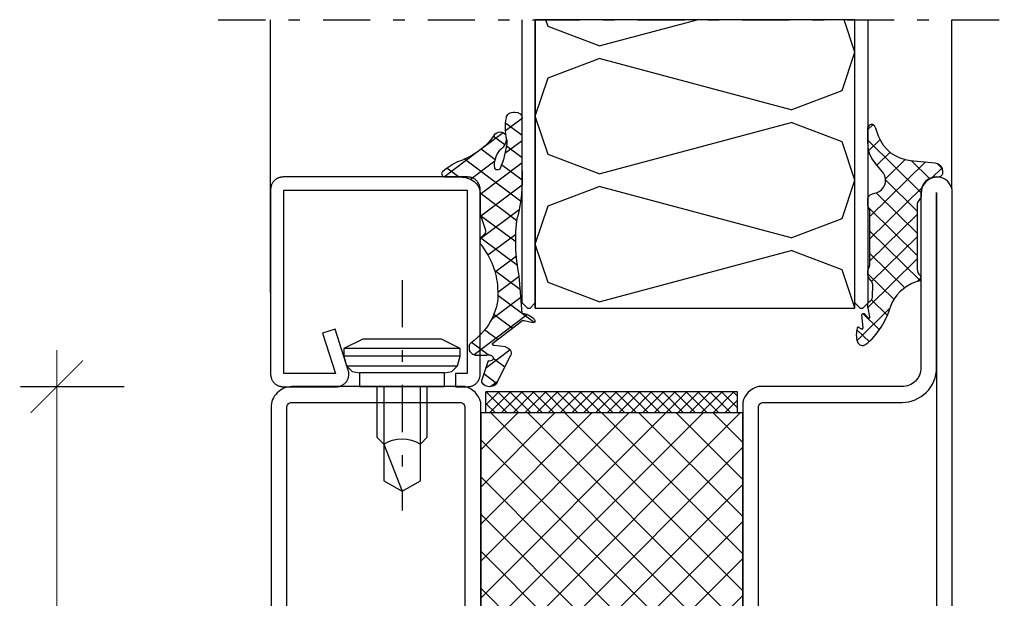
# Model space of a CAD drawing. Extents: x -9629 to 22266, y 8462 to 23313.
# Drawn here: x 115 to 209, y 19774 to 19830 of the extents above; entities that cross this region are included whole.
import ezdxf

# ---------------------------------------------------------------- set-up
doc = ezdxf.new("R2010")
doc.units = 0
doc.header["$MEASUREMENT"] = 0
doc.linetypes.add('OGLT0', pattern=[10, 4.5, -2.2, 1.1, -2.2])
doc.layers.get('0').update_dxf_attribs({"linetype": 'CONTINUOUS'})

# ---------------------------------------------------------------- blocks, each defined once
blk = doc.blocks.new('FOR_735855-1', base_point=(-32.5, -67.5))
at = {"color": 1, "linetype": 'CONTINUOUS'}
for p, q in [((-12.5, -24.038059), (11.538059, 0)), ((-12.5, -20.502525), (8.002525, 0)), ((-12.5, -16.966991), (4.466991, 0)), ((-12.5, -13.431458), (0.931458, 0)), ((-12.5, -9.895924), (-2.604076, 0)), ((-12.5, -6.36039), (-6.13961, 0)), ((-12.5, -2.824856), (-9.675144, 0)), ((-12.248737, 0), (12.5, -24.748737)), ((-8.713203, 0), (12.5, -21.213203)), ((-5.17767, 0), (12.5, -17.67767)), ((-1.642136, 0), (12.5, -14.142136)), ((1.893398, 0), (12.5, -10.606602)), ((5.428932, 0), (12.5, -7.071068)), ((8.964466, 0), (12.5, -3.535534)), ((-12.5, -27.573593), (12.5, -2.573593)), ((-12.5, -3.284271), (12.5, -28.284271)), ((-12.5, -31.109127), (12.5, -6.109127)), ((-12.5, -6.819805), (12.5, -31.819805)), ((-12.5, -34.644661), (12.5, -9.644661)), ((-12.5, -10.355339), (12.5, -35.355339)), ((-12.5, -38.180195), (12.5, -13.180195)), ((-12.5, -13.890873), (12.5, -38.890873)), ((-12.5, -41.715729), (12.5, -16.715729)), ((-12.5, -17.426407), (12.5, -42.426407)), ((-12.248737, -45), (12.5, -20.251263)), ((-12.5, -20.961941), (11.538059, -45)), ((-8.713203, -45), (12.5, -23.786797)), ((-12.5, -24.497475), (8.002525, -45)), ((-12.5, -28.033009), (4.466991, -45)), ((-5.17767, -45), (12.5, -27.32233)), ((-1.642136, -45), (12.5, -30.857864)), ((-12.5, -31.568542), (0.931458, -45)), ((1.893398, -45), (12.5, -34.393398)), ((-12.5, -35.104076), (-2.604076, -45)), ((5.428932, -45), (12.5, -37.928932)), ((-12.5, -38.63961), (-6.13961, -45)), ((-12.5, -42.175144), (-9.675144, -45)), ((8.964466, -45), (12.5, -41.464466)), ((12.492929, -45.007071), (12.507071, -44.992929))]:
    blk.add_line(p, q, dxfattribs=at)
at = {"color": 5, "linetype": 'CONTINUOUS'}
for points in [[(-32.5, -66), (-32.5, 21, -1), (-29.5, 21), (-29.5, 4.3, 0.414214), (-27.7, 2.5), (-14, 2.5, -0.287008), (-12.5, 1), (-12.5, -46, -0.287008), (-14, -47.5), (-27.7, -47.5, 0.414214), (-29.5, -49.3), (-29.5, -66, -1), (-32.5, -66)], [(-31, 21), (-31, -66), (-31, -49.3, -0.414214), (-27.7, -46), (-14.5, -46, 0.414214), (-14, -45.5), (-14, 0.5, 0.414214), (-14.5, 1), (-27.7, 1, -0.414214), (-31, 4.3), (-31, 21)], [(32.5, 0.5), (32.5, -66, -1), (29.5, -66), (29.5, -49.3, 0.414214), (27.7, -47.5), (14, -47.5, -0.287008), (12.5, -46), (12.5, 1, -0.287008), (14, 2.5), (30.5, 2.5, -0.414214), (32.5, 0.5)], [(31, -66), (31, 0.5, 0.414214), (30.5, 1), (14.5, 1, 0.414214), (14, 0.5), (14, -45.5, 0.414214), (14.5, -46), (27.7, -46, -0.414214), (31, -49.3), (31, -66)]]:
    blk.add_lwpolyline(points, format="xyb", close=True, dxfattribs=at)
at = {"color": 1, "linetype": 'CONTINUOUS'}
blk.add_lwpolyline([(-12.5, 0), (12.5, 0), (12.5, -45), (-12.5, -45), (-12.5, 0)], close=True, dxfattribs=at)
blk = doc.blocks.new('FOR_24X2_MM_PAISUV', base_point=(-30, -22.9))
at = {"color": 7, "linetype": 'CONTINUOUS'}
for p, q in [((-30, -22.9), (-30, -20.9)), ((-30, -20.9), (-6, -20.9)), ((-30, -21.299728), (-29.600272, -20.9)), ((-30, -22.42226), (-28.47774, -20.9)), ((-27.66947, -22.9), (-29.66947, -20.9)), ((-29.355208, -22.9), (-27.355208, -20.9)), ((-26.546938, -22.9), (-28.546938, -20.9)), ((-28.232676, -22.9), (-26.232676, -20.9)), ((-25.424406, -22.9), (-27.424406, -20.9)), ((-27.110144, -22.9), (-25.110144, -20.9)), ((-24.301874, -22.9), (-26.301874, -20.9)), ((-25.987612, -22.9), (-23.987612, -20.9)), ((-23.179342, -22.9), (-25.179342, -20.9)), ((-24.86508, -22.9), (-22.86508, -20.9)), ((-22.05681, -22.9), (-24.05681, -20.9)), ((-23.742548, -22.9), (-21.742548, -20.9)), ((-20.934278, -22.9), (-22.934278, -20.9)), ((-22.620016, -22.9), (-20.620016, -20.9)), ((-19.811746, -22.9), (-21.811746, -20.9)), ((-21.497484, -22.9), (-19.497484, -20.9)), ((-18.689214, -22.9), (-20.689214, -20.9)), ((-20.374952, -22.9), (-18.374952, -20.9)), ((-17.566682, -22.9), (-19.566682, -20.9)), ((-19.25242, -22.9), (-17.25242, -20.9)), ((-16.44415, -22.9), (-18.44415, -20.9)), ((-18.129888, -22.9), (-16.129888, -20.9)), ((-15.321618, -22.9), (-17.321618, -20.9)), ((-17.007356, -22.9), (-15.007356, -20.9)), ((-14.199086, -22.9), (-16.199086, -20.9)), ((-15.884824, -22.9), (-13.884824, -20.9)), ((-13.076554, -22.9), (-15.076554, -20.9)), ((-14.762292, -22.9), (-12.762292, -20.9)), ((-11.954022, -22.9), (-13.954022, -20.9)), ((-13.63976, -22.9), (-11.63976, -20.9)), ((-10.83149, -22.9), (-12.83149, -20.9)), ((-12.517228, -22.9), (-10.517228, -20.9)), ((-9.708958, -22.9), (-11.708958, -20.9)), ((-11.394696, -22.9), (-9.394696, -20.9)), ((-8.586426, -22.9), (-10.586426, -20.9)), ((-10.272164, -22.9), (-8.272164, -20.9)), ((-7.463894, -22.9), (-9.463894, -20.9)), ((-9.149632, -22.9), (-7.149632, -20.9)), ((-6.341362, -22.9), (-8.341362, -20.9)), ((-8.0271, -22.9), (-6.0271, -20.9)), ((-6, -22.11883), (-7.21883, -20.9)), ((-6, -20.996298), (-6.096298, -20.9)), ((-6, -22.9), (-6, -20.9)), ((-28.792002, -22.9), (-30, -21.692002)), ((-6.904568, -22.9), (-6, -21.995432)), ((-29.914534, -22.9), (-30, -22.814534)), ((-30, -22.9), (-6, -22.9))]:
    blk.add_line(p, q, dxfattribs=at)
blk = doc.blocks.new('FOR901227', base_point=(-19.99846, -1.139221))
at = {"color": 5, "linetype": 'CONTINUOUS'}
blk.add_lwpolyline([(-19.99846, 0.060779), (-19.99846, 17.660779), (-19.99692, 17.721558), (-19.992303, 17.782181), (-19.984622, 17.842492), (-19.973896, 17.902337), (-19.960153, 17.961562), (-19.943427, 18.020015), (-19.923763, 18.077545), (-19.901209, 18.134006), (-19.875826, 18.189252), (-19.847676, 18.243142), (-19.816833, 18.295536), (-19.783376, 18.346301), (-19.747391, 18.395306), (-19.70897, 18.442426), (-19.668211, 18.48754), (-19.62522, 18.530531), (-19.580107, 18.571289), (-19.532987, 18.60971), (-19.483982, 18.645695), (-19.433217, 18.679152), (-19.380822, 18.709995), (-19.326933, 18.738145), (-19.271687, 18.763529), (-19.215226, 18.786082), (-19.157696, 18.805746), (-19.099243, 18.822472), (-19.040018, 18.836215), (-18.980173, 18.846941), (-18.919862, 18.854622), (-18.859239, 18.859239), (-18.79846, 18.860779), (-1.19846, 18.860779), (-1.137681, 18.859239), (-1.077058, 18.854622), (-1.016746, 18.846941), (-0.956902, 18.836215), (-0.897677, 18.822472), (-0.839224, 18.805746), (-0.781693, 18.786082), (-0.725233, 18.763529), (-0.669987, 18.738145), (-0.616097, 18.709995), (-0.563703, 18.679152), (-0.512938, 18.645695), (-0.463932, 18.60971), (-0.416813, 18.571289), (-0.371699, 18.530531), (-0.328708, 18.48754), (-0.28795, 18.442426), (-0.249529, 18.395306), (-0.213543, 18.346301), (-0.180086, 18.295536), (-0.149244, 18.243142), (-0.121094, 18.189252), (-0.09571, 18.134006), (-0.073157, 18.077545), (-0.053493, 18.020015), (-0.036767, 17.961562), (-0.023024, 17.902337), (-0.012298, 17.842492), (-0.004617, 17.782181), (0, 17.721558), (0.00154, 17.660779), (0.00154, 0.060779), (0, 0), (-0.004617, -0.060623), (-0.012298, -0.120934), (-0.023024, -0.180779), (-0.036767, -0.240004), (-0.053493, -0.298457), (-0.073157, -0.355987), (-0.09571, -0.412448), (-0.121094, -0.467694), (-0.149244, -0.521584), (-0.180086, -0.573978), (-0.213543, -0.624743), (-0.249529, -0.673748), (-0.28795, -0.720868), (-0.328708, -0.765982), (-0.371699, -0.808973), (-0.416813, -0.849731), (-0.463932, -0.888152), (-0.512938, -0.924137), (-0.563703, -0.957594), (-0.616097, -0.988437), (-0.669987, -1.016587), (-0.725233, -1.041971), (-0.781693, -1.064524), (-0.839224, -1.084188), (-0.897677, -1.100914), (-0.956902, -1.114657), (-1.016746, -1.125383), (-1.077058, -1.133064), (-1.137681, -1.137681), (-1.19846, -1.139221), (-6.263504, -1.139221), (-6.322891, -1.137751), (-6.382133, -1.133343), (-6.441085, -1.126009), (-6.499601, -1.115766), (-6.557538, -1.10264), (-6.614755, -1.086663), (-6.671111, -1.067873), (-6.726468, -1.046318), (-6.780691, -1.022049), (-6.833646, -0.995127), (-6.885204, -0.965617), (-6.935238, -0.933592), (-6.983626, -0.89913), (-7.030249, -0.862315), (-7.074993, -0.823238), (-7.117748, -0.781994), (-7.15841, -0.738685), (-7.196879, -0.693417), (-7.23306, -0.6463), (-7.266865, -0.597451), (-7.298211, -0.546989), (-7.327021, -0.495037), (-7.353225, -0.441722), (-7.376759, -0.387177), (-7.397564, -0.331533), (-7.415589, -0.274928), (-7.430792, -0.217501), (-7.443133, -0.159391), (-7.452584, -0.100742), (-7.459121, -0.041697), (-7.462727, 0.017599), (-7.463395, 0.077001), (-7.461121, 0.136364), (-7.455913, 0.195541), (-7.447783, 0.254387), (-7.43675, 0.31276), (-7.422842, 0.370514), (-7.406093, 0.42751), (-6.14365, 4.360779), (-4.953454, 3.978767), (-6.194944, 0.110779), (-1.24846, 0.110779), (-1.24846, 17.610779), (-18.74846, 17.610779), (-18.74846, 0.110779), (-17.623278, 0.110779), (-17.623278, -1.139221), (-18.79846, -1.139221), (-18.859239, -1.137681), (-18.919862, -1.133064), (-18.980173, -1.125383), (-19.040018, -1.114657), (-19.099243, -1.100914), (-19.157696, -1.084188), (-19.215226, -1.064524), (-19.271687, -1.041971), (-19.326933, -1.016587), (-19.380822, -0.988437), (-19.433217, -0.957594), (-19.483982, -0.924137), (-19.532987, -0.888152), (-19.580107, -0.849731), (-19.62522, -0.808973), (-19.668211, -0.765982), (-19.70897, -0.720868), (-19.747391, -0.673748), (-19.783376, -0.624743), (-19.816833, -0.573978), (-19.847676, -0.521584), (-19.875826, -0.467694), (-19.901209, -0.412448), (-19.923763, -0.355987), (-19.943427, -0.298457), (-19.960153, -0.240004), (-19.973896, -0.180779), (-19.984622, -0.120934), (-19.99846, 0.060779)], close=True, dxfattribs=at)
blk = doc.blocks.new('FOR905315', base_point=(3.03, 20.01))
at = {"color": 1, "linetype": 'CONTINUOUS'}
for p, q in [((0.034819, 25.589039), (1.227196, 24.396661)), ((0.034819, 23.959491), (1.215623, 25.140295)), ((1.386309, 24.237548), (2.866462, 22.757395)), ((0.034819, 23.467719), (1.265517, 22.23702)), ((1.284141, 23.087492), (2.080146, 23.883497)), ((0.034819, 21.83817), (1.160081, 22.963433)), ((1.970541, 21.652573), (2.967382, 22.649413)), ((3.22742, 22.396438), (5.588011, 20.035846)), ((0.026888, 19.70892), (1.503923, 21.185954)), ((0.034819, 21.346398), (3.034819, 18.346398)), ((0.147695, 17.708406), (4.157206, 21.717917)), ((1.992058, 21.510479), (3.727543, 19.774995)), ((4.576078, 20.015468), (5.422407, 20.861798)), ((0.03859, 19.221307), (2.989372, 16.270525)), ((0.405418, 15.844808), (3.034819, 18.474209)), ((0.253874, 16.884702), (2.996943, 14.141633)), ((0.496726, 13.814796), (3.001494, 16.319564)), ((0.371028, 11.567778), (2.982731, 14.179481)), ((0.486738, 14.530518), (2.476319, 12.540937)), ((0.448702, 12.447234), (1.97216, 10.923775)), ((0.163413, 9.238842), (2.006825, 11.082255)), ((0.238447, 10.536168), (1.766651, 9.007964)), ((-0.821769, 6.13234), (1.765836, 8.719946)), ((0.122463, 8.530832), (2.221969, 6.431326)), ((-0.35583, 6.887804), (3.466356, 3.065618)), ((0.750021, 5.58281), (2.060061, 6.89285)), ((1.797952, 4.509421), (2.717617, 5.429086)), ((2.464637, 3.054785), (3.643375, 4.233524)), ((0.892426, 3.518229), (2.648344, 1.76231)), ((1.283535, 1.873683), (2.096757, 2.686905)), ((1.864278, 0.333106), (2.775196, 1.244023)), ((1.814392, 0.474942), (2.265929, 0.023405))]:
    blk.add_line(p, q, dxfattribs=at)
blk.add_lwpolyline([(2.972819, 13.539468, 0.1228), (1.790819, 9.432468, 0.2228), (3.708819, 4.167468, -0.1685), (3.815819, 3.858468), (3.815819, 3.609468), (3.809819, 3.522468), (3.789819, 3.433468), (3.753819, 3.344468), (3.703819, 3.260468), (3.639819, 3.185468), (3.564819, 3.121468), (3.480819, 3.071468), (3.391819, 3.035468), (3.215819, 3.009468), (2.565819, 3.009468, 0.4768), (2.165819, 2.903468, 0.8215), (2.472819, 2.479468), (2.915819, 0.669468, -0.9776), (1.824819, 0.447468), (0.849819, 3.016468, -0.42), (1.233819, 3.800468), (2.028819, 3.943468), (2.053819, 3.950468), (2.078819, 3.962468), (2.101819, 3.979468), (2.122819, 4.002468), (2.138819, 4.029468), (2.148819, 4.059468), (2.151819, 4.089468), (2.149819, 4.118468), (2.130819, 4.168468), (0.113819, 6.234468), (0.099819, 6.254468), (0.082819, 6.273468), (0.062819, 6.291468), (0.039819, 6.305468), (0.015819, 6.317468), (-0.010181, 6.325468), (-0.036181, 6.330468), (-0.063181, 6.331468), (-0.113181, 6.323468), (-0.727181, 6.146468, -0.8172), (-0.882181, 6.298468, -0.2692), (0.034819, 7.015468), (0.241819, 10.594468, 0.066), (0.371819, 16.177468, -0.0532), (0.034819, 20.596468), (0.034819, 25.613468, -0.4137), (0.572819, 26.199468, -0.4158), (1.159819, 25.658468, -0.0739), (1.154819, 23.630468, 0.0619), (1.141819, 23.137468, 0.0514), (1.608819, 20.829468, 0.815), (1.998819, 20.868468, 0.159), (1.631819, 22.576468, -0.2473), (1.192819, 23.895468, -0.8598), (2.023819, 23.994468, 0.1528), (4.235819, 21.673468, -0.0923), (5.451819, 20.832468), (5.719819, 20.506468), (5.751819, 20.458468), (5.775819, 20.400468), (5.787819, 20.332468), (5.782819, 20.259468), (5.759819, 20.187468), (5.718819, 20.124468), (5.665819, 20.073468), (5.605819, 20.039468), (5.487819, 20.015468), (4.534819, 20.015468), (4.317819, 20.000468), (4.093819, 19.949468), (3.872819, 19.861468), (3.662819, 19.736468), (3.473819, 19.576468), (3.313819, 19.387468), (3.188819, 19.177468), (3.100819, 18.956468), (3.034819, 18.515468), (3.034819, 16.541468), (3.034819, 16.524468), (3.033819, 16.507468), (3.032819, 16.490468), (3.031819, 16.473468), (3.029819, 16.456468), (3.027819, 16.439468), (3.024819, 16.423468), (3.021819, 16.406468), (3.014819, 16.373468), (2.662819, 14.949468, 0.2417), (2.836819, 14.402468, -0.1951), (3.034819, 13.914468), (3.034819, 13.781468, -0.1269), (2.972819, 13.539468)], format="xyb", close=True, dxfattribs=at)
blk = doc.blocks.new('FOR906577', base_point=(1.45, 0))
at = {"color": 4, "linetype": 'OGLT0'}
blk.add_line((7, 21.974766), (7, 0), dxfattribs=at)
at = {"color": 4, "linetype": 'CONTINUOUS'}
for p, q in [((1.45, 15.427166), (3.2501, 16.327166)), ((3.2501, 16.327166), (10.75, 16.327166)), ((10.75, 16.327166), (12.5501, 15.427166)), ((1.45, 15.427166), (12.5501, 15.427166)), ((1.45, 14.727166), (1.45, 15.427166)), ((12.5501, 15.427166), (12.5501, 14.727166)), ((1.45, 14.727166), (12.5501, 14.727166)), ((1.6977, 13.802966), (1.45, 14.727166)), ((12.5501, 14.727166), (12.3024, 13.802966)), ((12.3024, 13.802966), (1.6977, 13.802966)), ((2.2501, 13.250566), (1.6977, 13.802966)), ((2.95, 13.127166), (2.2501, 13.250566)), ((11.7501, 13.250566), (11.0501, 13.127166)), ((12.3024, 13.802966), (11.7501, 13.250566)), ((2.95, 13.127166), (11.0501, 13.127166)), ((2.95, 11.827166), (2.95, 13.127166)), ((11.0501, 13.127166), (11.0501, 11.827166)), ((11.0501, 11.827166), (2.95, 11.827166)), ((4.6, 6.977166), (4.6, 11.827166)), ((5.25, 6.327166), (5.25, 11.827166)), ((8.75, 11.827166), (8.75, 6.327166)), ((9.4, 11.827166), (9.4, 6.977066)), ((5.25, 6.327166), (4.6, 6.977166)), ((9.4, 6.977066), (8.75, 6.327166)), ((5.25, 2.837466), (5.25, 6.327166)), ((8.75, 6.327166), (7, 1.827166)), ((8.75, 6.327166), (8.75, 2.837466)), ((7, 1.827166), (5.25, 2.837466)), ((8.75, 2.837466), (7, 1.827166))]:
    blk.add_line(p, q, dxfattribs=at)
blk.add_arc((7, 3.5145), 3.312641, 58.110722, 121.889278, dxfattribs=at)
blk = doc.blocks.new('FOR905314', base_point=(3.2, 7.6))
at = {"color": 1, "linetype": 'CONTINUOUS'}
for p, q in [((-1.726, 12.12121), (-1.26466, 12.58255)), ((-1.726, 11.106719), (3.275419, 6.105299)), ((-1.644108, 10.081782), (-0.584657, 11.141233)), ((-0.882159, 8.72241), (0.35521, 9.95978)), ((-0.069027, 7.414222), (1.774463, 9.257713)), ((-1.525113, 3.836816), (3.673542, 9.035471)), ((2.332328, 9.169711), (4.085744, 7.416295)), ((4.244003, 7.484611), (5.201583, 8.442191)), ((4.717806, 8.905553), (5.21607, 8.407289)), ((-1.525524, 1.715085), (3.37583, 6.616439)), ((-0.063756, 7.323154), (2.904, 4.355398)), ((-0.948509, 6.086587), (2.904, 2.234078)), ((-1.60858, 4.625337), (2.904, 0.112758)), ((-1.525934, -0.406646), (2.904, 4.023288)), ((-1.525387, 2.420824), (3.160305, -2.264868)), ((-1.365892, -2.367924), (2.904, 1.901968)), ((-1.525797, 0.299914), (1.730823, -2.956706)), ((-1.7162, -4.839552), (2.904, -0.219352)), ((-1.726, -1.621203), (0.710779, -4.057982)), ((2.886283, -2.35839), (3.269837, -1.974835)), ((-1.370011, -4.098513), (0.094381, -5.562905)), ((-2.732759, -7.977432), (0.33447, -4.910203)), ((-2.176419, -5.413425), (-0.628189, -6.961655)), ((-2.75021, -6.960955), (-1.609047, -8.102117))]:
    blk.add_line(p, q, dxfattribs=at)
blk.add_lwpolyline([(-0.933, 6.091049, 0.5285), (-0.357, 8.107049), (-1.044, 8.912049, -0.1788), (-1.726, 10.760049), (-1.726, 12.282049, -0.8013), (-1.041, 12.364049), (-0.751, 11.538049, 0.2934), (2.269, 9.176049), (4.537, 8.949049), (4.749, 8.898049), (4.853, 8.849049), (4.95, 8.783049), (5.038, 8.704049), (5.113, 8.612049), (5.173, 8.511049), (5.217, 8.405049), (5.245, 8.297049), (5.257, 8.191049), (5.266, 8.005049), (5.253, 7.883049), (5.231, 7.822049), (5.198, 7.763049), (5.047, 7.629049), (4.987, 7.604049), (4.926, 7.590049), (4.866, 7.586049), (4.774, 7.586049), (4.333, 7.520049), (4.112, 7.432049), (3.902, 7.306049), (3.713, 7.146049), (3.553, 6.957049), (3.428, 6.748049), (3.34, 6.526049), (3.29, 6.303049), (3.274, 6.086049), (3.274, 5.861049), (3.27, 5.792049), (3.265, 5.758049), (3.258, 5.724049), (3.249, 5.690049), (3.238, 5.657049), (3.226, 5.625049), (3.211, 5.593049), (3.195, 5.563049), (3.177, 5.534049), (2.937, 5.164049), (2.925, 5.144049), (2.921, 5.134049), (2.916, 5.123049), (2.913, 5.112049), (2.91, 5.101049), (2.907, 5.089049), (2.906, 5.078049), (2.905, 5.066049), (2.904, 5.055049), (2.904, -1.176951, 0.2191), (3.159, -1.787951, -0.5201), (3.129, -2.286951, 0.2147), (0.526, -4.383951), (0.106, -5.537951), (-0.327, -6.467951, -0.0876), (-1.726, -8.206951, -0.0083), (-1.906, -8.354951, -0.5262), (-2.694, -8.114951, -0.1485), (-2.709, -6.796951, -0.4933), (-2.561, -6.739951), (-2.322, -6.884951), (-2.285, -6.898951), (-2.262, -6.898951), (-2.239, -6.894951), (-2.216, -6.883951), (-2.197, -6.868951), (-2.183, -6.849951), (-2.174, -6.828951), (-2.17, -6.808951), (-2.17, -6.789951), (-2.295, -5.552951), (-2.282, -5.498951), (-2.263, -5.468951), (-2.234, -5.441951), (-2.197, -5.419951), (-2.156, -5.406951), (-2.116, -5.403951), (-2.082, -5.409951), (-2.054, -5.421951), (-2.034, -5.437951), (-1.685, -5.824951), (-1.647, -5.844951), (-1.622, -5.848951), (-1.594, -5.845951), (-1.568, -5.834951), (-1.546, -5.816951), (-1.53, -5.793951), (-1.522, -5.769951), (-1.519, -5.746951), (-1.522, -5.726951), (-1.702, -4.919951), (-1.711, -4.876951), (-1.714, -4.854951), (-1.717, -4.833951), (-1.72, -4.811951), (-1.722, -4.789951), (-1.724, -4.767951), (-1.725, -4.745951), (-1.726, -4.723951), (-1.726, -4.701951), (-1.726, -4.550951), (-1.72, -4.479951), (-1.712, -4.446951), (-1.702, -4.415951), (-1.688, -4.387951), (-1.671, -4.361951), (-1.651, -4.337951), (-1.629, -4.316951), (-1.603, -4.298951), (-1.575, -4.283951, 0.2798), (-1.295, -3.846951), (-1.266, -2.664951), (-1.277, -2.589951), (-1.286, -2.553951), (-1.297, -2.516951), (-1.309, -2.480951), (-1.324, -2.445951), (-1.341, -2.411951), (-1.359, -2.378951), (-1.379, -2.346951), (-1.401, -2.316951), (-1.587, -2.065951), (-1.636, -1.990951), (-1.657, -1.950951), (-1.675, -1.909951), (-1.691, -1.867951), (-1.703, -1.823951), (-1.713, -1.780951), (-1.72, -1.735951), (-1.725, -1.691951), (-1.726, -1.647951), (-1.726, -1.454951), (-1.725, -1.430951), (-1.724, -1.417951), (-1.723, -1.405951), (-1.721, -1.392951), (-1.719, -1.380951), (-1.717, -1.368951), (-1.714, -1.356951), (-1.71, -1.344951), (-1.707, -1.332951), (-1.54, -0.811951), (-1.534, -0.793951), (-1.526, -0.747951), (-1.525, 4.422049), (-1.526, 4.440049), (-1.686, 4.799049), (-1.7, 4.832049), (-1.706, 4.849049), (-1.711, 4.867049), (-1.716, 4.884049), (-1.72, 4.902049), (-1.722, 4.920049), (-1.724, 4.938049), (-1.726, 4.956049), (-1.726, 4.974049), (-1.726, 5.412049), (-1.707, 5.560049), (-1.683, 5.634049), (-1.649, 5.706049), (-1.605, 5.773049), (-1.553, 5.833049), (-1.493, 5.886049), (-1.429, 5.930049), (-1.361, 5.964049), (-1.291, 5.988049), (-0.933, 6.091049)], format="xyb", close=True, dxfattribs=at)
blk = doc.blocks.new('*U104')
at = {"color": 24, "linetype": 'CONTINUOUS'}
for p, q in [((-55.75, -288.1), (-54.716667, -285)), ((-31.35, -287.49), (-40.6875, -285)), ((-26.47, -285.66), (-26.25, -285)), ((-31.35, -287.49), (-26.47, -285.66)), ((-54.53, -291.76), (-55.75, -288.1)), ((-49.65, -293.59), (-31.35, -288.71)), ((-26.47, -290.54), (-31.35, -288.71)), ((-25.25, -294.2), (-26.47, -290.54)), ((-49.65, -293.59), (-54.53, -291.76)), ((-54.53, -296.64), (-49.65, -294.81)), ((-31.35, -299.69), (-49.65, -294.81)), ((-26.47, -297.86), (-25.25, -294.2)), ((-55.75, -300.3), (-54.53, -296.64)), ((-31.35, -299.69), (-26.47, -297.86)), ((-54.53, -303.96), (-55.75, -300.3)), ((-49.65, -305.79), (-31.35, -300.91)), ((-26.47, -302.74), (-31.35, -300.91)), ((-25.25, -306.4), (-26.47, -302.74)), ((-49.65, -305.79), (-54.53, -303.96)), ((-54.53, -308.84), (-49.65, -307.01)), ((-31.35, -311.89), (-49.65, -307.01)), ((-26.47, -310.06), (-25.25, -306.4)), ((-55.740513, -312.47154), (-54.53, -308.84)), ((-31.35, -311.89), (-26.47, -310.06))]:
    blk.add_line(p, q, dxfattribs=at)
blk = doc.blocks.new('*G105', base_point=(-70, -312.5))
at = {"color": 40, "linetype": 'OGLT0'}
blk.add_line((5, -285), (-70, -285), dxfattribs=at)
at = {"color": 40, "linetype": 'CONTINUOUS'}
for p, q in [((-65, -301), (-65, -285)), ((0, -311), (0, -285))]:
    blk.add_line(p, q, dxfattribs=at)
at = {"color": 24, "linetype": 'CONTINUOUS'}
for p, q in [((-57, -312), (-57, -285)), ((-55.75, -312.5), (-55.75, -285)), ((-55.75, -312), (-55.75, -285)), ((-25.25, -312), (-25.25, -285)), ((-25.25, -312.5), (-25.25, -285)), ((-24, -312), (-24, -285)), ((-56.5, -312.5), (-57, -312)), ((-56.25, -312.5), (-56.5, -312.5)), ((-55.75, -312), (-56.25, -312.5)), ((-25.25, -312.5), (-55.75, -312.5)), ((-24.75, -312.5), (-25.25, -312)), ((-24.5, -312.5), (-24.75, -312.5)), ((-24, -312), (-24.5, -312.5))]:
    blk.add_line(p, q, dxfattribs=at)
blk.add_lwpolyline([(-25.25, -285), (-25.25, -312.5), (-55.75, -312.5), (-55.75, -285), (-25.25, -285)], close=True, dxfattribs=at)
at = {"color": 24}
blk.add_blockref('*U104', (0, 0), dxfattribs=at)

msp = doc.modelspace()

# ---------------------------------------------------------------- linework, layer by layer
at = {"color": 1, "const_width": 0.1}
msp.add_lwpolyline([(124.71875, 19724.65505), (114.78317, 19724.65505), (118.28317, 19724.65505), (115.78317, 19722.15505), (120.78317, 19727.15505), (118.28317, 19724.65505), (118.28317, 19721.15505), (118.28317, 19798.15505), (118.28317, 19794.65505), (115.78317, 19792.15505), (120.78317, 19797.15505), (118.28317, 19794.65505), (124.71875, 19794.65505), (114.78317, 19794.65505)], dxfattribs=at)

# ---------------------------------------------------------------- block references
for name, p, xscale in [('*G105', (208.67256, 19802.14813), -1), ('FOR905315', (158.67256, 19814.64813), -1.335477999999966), ('FOR905314', (200.67256, 19814.64813), 1.020407999999861), ('FOR901227', (158.67256, 19794.64813), -1), ('FOR906577', (156.76256, 19782.85096), -1)]:
    msp.add_blockref(name, p, dxfattribs=dict(xscale=xscale))
at = {"color": 0, "xscale": -1}
for name, p in [('FOR_735855-1', (203.7137, 19724.65505)), ('FOR_24X2_MM_PAISUV', (183.2137, 19792.15505))]:
    msp.add_blockref(name, p, dxfattribs=at)

doc.saveas('drawing.dxf')
